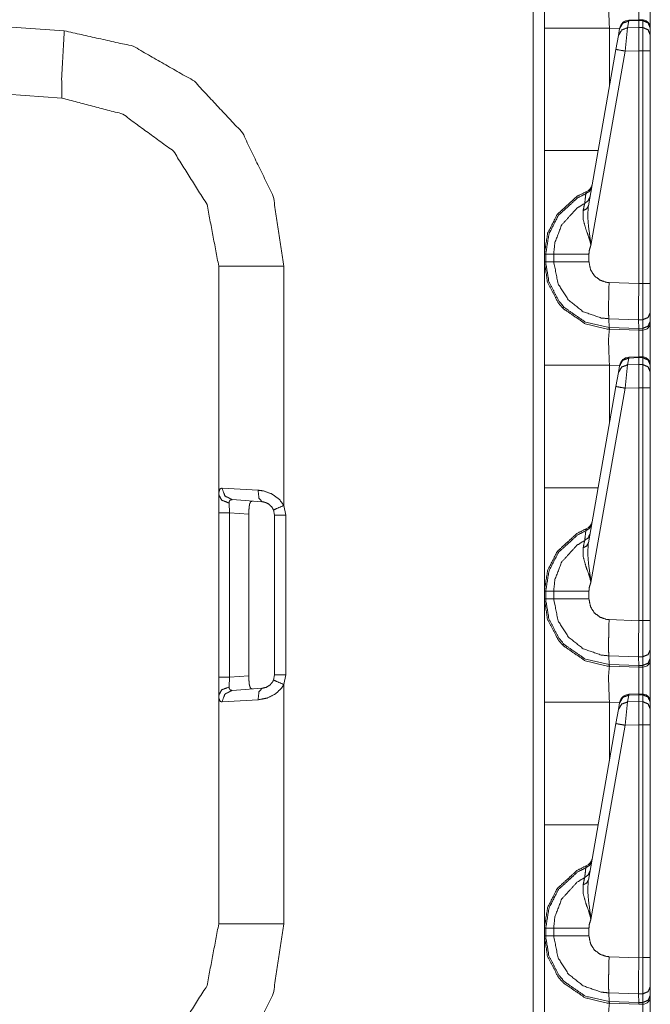
# Model space of a CAD drawing. Units: inches. Extents: x 1.2 to 3.98, y 1.72 to 7.65.
# Drawn here: x 1.43 to 1.63, y 2.59 to 2.91 of the extents above; entities that cross this region are included whole.
import ezdxf

# ---------------------------------------------------------------- set-up
doc = ezdxf.new("R2010")
doc.units = ezdxf.units.IN
doc.header["$MEASUREMENT"] = 0
doc.layers.add('1', color=7, linetype='Continuous', true_color=0xffffff)

msp = doc.modelspace()

# ---------------------------------------------------------------- linework, layer by layer
at = {"layer": '1', "color": 7, "linetype": 'Continuous', "lineweight": 13}
for p, q in [((1.593072, 1.801224), (1.593072, 4.305003)), ((1.624086, 2.911249), (1.623698, 2.909047)), ((1.627307, 2.911658), (1.624084, 2.911515)), ((1.624084, 2.911515), (1.624086, 2.911249)), ((1.627316, 2.911392), (1.624086, 2.911249)), ((1.62865, 2.911614), (1.627307, 2.911658)), ((1.627307, 2.911658), (1.627316, 2.911392)), ((1.627316, 2.911392), (1.627316, 2.911392)), ((1.628632, 2.911348), (1.627316, 2.911392)), ((1.627316, 2.909144), (1.627316, 2.911392)), ((1.628632, 2.911348), (1.62865, 2.911614)), ((1.628632, 2.909118), (1.628632, 2.911348)), ((1.422316, 2.909363), (1.440956, 2.90806)), ((1.596691, 2.86918), (1.596691, 2.908921)), ((1.621123, 2.908805), (1.617803, 2.908921)), ((1.617803, 2.908921), (1.617803, 2.889976)), ((1.620729, 2.906573), (1.621117, 2.908775)), ((1.621117, 2.908775), (1.621146, 2.908935)), ((1.623698, 2.909047), (1.622896, 2.901484)), ((1.623698, 2.909047), (1.627316, 2.909144)), ((1.627316, 2.909144), (1.628632, 2.909118)), ((1.627316, 2.909144), (1.627316, 2.909144)), ((1.627316, 2.909144), (1.627316, 2.901602)), ((1.628632, 2.901574), (1.628632, 2.909118)), ((1.631066, 2.909014), (1.631066, 2.908934)), ((1.631066, 2.908934), (1.631066, 2.906704)), ((1.619928, 2.902026), (1.620729, 2.906573)), ((1.631066, 2.906704), (1.631066, 2.901574)), ((1.610974, 2.851247), (1.619928, 2.902026)), ((1.622896, 2.901484), (1.611777, 2.838424)), ((1.627316, 2.901602), (1.622896, 2.901484)), ((1.627316, 2.901601), (1.627316, 2.901602)), ((1.627316, 2.82604), (1.627316, 2.901601)), ((1.628632, 2.901574), (1.627316, 2.901601)), ((1.628632, 2.826075), (1.628632, 2.901574)), ((1.631066, 2.901574), (1.631066, 2.826075)), ((1.440194, 2.886238), (1.422316, 2.887488)), ((1.596691, 2.83312), (1.596691, 2.835607)), ((1.596691, 2.835607), (1.597162, 2.835607)), ((1.597162, 2.835607), (1.599724, 2.835607)), ((1.597162, 2.835607), (1.597162, 2.83312)), ((1.599724, 2.83312), (1.599724, 2.835607)), ((1.611161, 2.835607), (1.611161, 2.833119)), ((1.491066, 2.75757), (1.491066, 2.831684)), ((1.512178, 2.831684), (1.512178, 2.754034)), ((1.596691, 2.83312), (1.597162, 2.83312)), ((1.597162, 2.83312), (1.599724, 2.83312)), ((1.617694, 2.82637), (1.627316, 2.826034)), ((1.627316, 2.82604), (1.628632, 2.826075)), ((1.627316, 2.826034), (1.627316, 2.82604)), ((1.631066, 2.826075), (1.631066, 2.816679)), ((1.631066, 2.816679), (1.631066, 2.813873)), ((1.617768, 2.811821), (1.617597, 2.814631)), ((1.62727, 2.814293), (1.617597, 2.814631)), ((1.617768, 2.811821), (1.627313, 2.811488)), ((1.617829, 2.811257), (1.617768, 2.811821)), ((1.62865, 2.814331), (1.62727, 2.814295)), ((1.62727, 2.814293), (1.62727, 2.814295)), ((1.627313, 2.811489), (1.62727, 2.814293)), ((1.62865, 2.811524), (1.62865, 2.814331)), ((1.631066, 2.813873), (1.631066, 2.813459)), ((1.617829, 2.811257), (1.617803, 2.811258)), ((1.627316, 2.810926), (1.617829, 2.811257)), ((1.627313, 2.811489), (1.62865, 2.811524)), ((1.627313, 2.811488), (1.627313, 2.811489)), ((1.627316, 2.810926), (1.627313, 2.811488)), ((1.628632, 2.81096), (1.627316, 2.810926)), ((1.628632, 2.81096), (1.62865, 2.811524)), ((1.627307, 2.802283), (1.624084, 2.80214)), ((1.624084, 2.80214), (1.624086, 2.801874)), ((1.627316, 2.802017), (1.624086, 2.801874)), ((1.62865, 2.802239), (1.627307, 2.802283)), ((1.627307, 2.802283), (1.627316, 2.802017)), ((1.628632, 2.801973), (1.627316, 2.802017)), ((1.627316, 2.799769), (1.627316, 2.802017)), ((1.627316, 2.802017), (1.627316, 2.802017)), ((1.628632, 2.801973), (1.62865, 2.802239)), ((1.628632, 2.799743), (1.628632, 2.801973)), ((1.596691, 2.759805), (1.596691, 2.799546)), ((1.621123, 2.79943), (1.617803, 2.799546)), ((1.617803, 2.799546), (1.617803, 2.780601)), ((1.620729, 2.797198), (1.621117, 2.7994)), ((1.621117, 2.7994), (1.621146, 2.79956)), ((1.623698, 2.799672), (1.622896, 2.792109)), ((1.624086, 2.801874), (1.623698, 2.799672)), ((1.623698, 2.799672), (1.627316, 2.799769)), ((1.627316, 2.799769), (1.627316, 2.799769)), ((1.627316, 2.799769), (1.628632, 2.799743)), ((1.627316, 2.799769), (1.627316, 2.792227)), ((1.628632, 2.792199), (1.628632, 2.799743)), ((1.631066, 2.799639), (1.631066, 2.799559)), ((1.631066, 2.799559), (1.631066, 2.797329)), ((1.619928, 2.792651), (1.620729, 2.797198)), ((1.631066, 2.797329), (1.631066, 2.792199)), ((1.610974, 2.741872), (1.619928, 2.792651)), ((1.622896, 2.792109), (1.611777, 2.729049)), ((1.627316, 2.792227), (1.622896, 2.792109)), ((1.627316, 2.792226), (1.627316, 2.792227)), ((1.627316, 2.716665), (1.627316, 2.792226)), ((1.628632, 2.792199), (1.627316, 2.792226)), ((1.628632, 2.7167), (1.628632, 2.792199)), ((1.631066, 2.792199), (1.631066, 2.7167)), ((1.491066, 2.75163), (1.491066, 2.75757)), ((1.492129, 2.759674), (1.503819, 2.758996)), ((1.494447, 2.754836), (1.494555, 2.75163)), ((1.505121, 2.755255), (1.495435, 2.755933)), ((1.491066, 2.698346), (1.491066, 2.75163)), ((1.500831, 2.751191), (1.494555, 2.75163)), ((1.494555, 2.75163), (1.494555, 2.698346)), ((1.500831, 2.751191), (1.500831, 2.698785)), ((1.50879, 2.752685), (1.508917, 2.752253)), ((1.509191, 2.750891), (1.508851, 2.752584)), ((1.509191, 2.699085), (1.509191, 2.750891)), ((1.512178, 2.754034), (1.51281, 2.750891)), ((1.51281, 2.750891), (1.51281, 2.699085)), ((1.596691, 2.737291), (1.596691, 2.737123)), ((1.596691, 2.723745), (1.596691, 2.726232)), ((1.596691, 2.726232), (1.597162, 2.726232)), ((1.597162, 2.726232), (1.599724, 2.726232)), ((1.597162, 2.726232), (1.597162, 2.723745)), ((1.599724, 2.723745), (1.599724, 2.726232)), ((1.611161, 2.726232), (1.611161, 2.723744)), ((1.596691, 2.723745), (1.597162, 2.723745)), ((1.597162, 2.723745), (1.599724, 2.723745)), ((1.596691, 2.721867), (1.596691, 2.721532)), ((1.596691, 2.721532), (1.596691, 2.721867)), ((1.617694, 2.716995), (1.627316, 2.716659)), ((1.627316, 2.716665), (1.628632, 2.7167)), ((1.627316, 2.716659), (1.627316, 2.716665)), ((1.631066, 2.7167), (1.631066, 2.707304)), ((1.631066, 2.707304), (1.631066, 2.704498)), ((1.62727, 2.704918), (1.617597, 2.705256)), ((1.617768, 2.702446), (1.617597, 2.705256)), ((1.62865, 2.704956), (1.62727, 2.70492)), ((1.62727, 2.704918), (1.62727, 2.70492)), ((1.627313, 2.702114), (1.62727, 2.704918)), ((1.62865, 2.702149), (1.62865, 2.704956)), ((1.631066, 2.704498), (1.631066, 2.704084)), ((1.617768, 2.702446), (1.627313, 2.702113)), ((1.617829, 2.701882), (1.617768, 2.702446)), ((1.617829, 2.701882), (1.617803, 2.701883)), ((1.627316, 2.701551), (1.617829, 2.701882)), ((1.627313, 2.702114), (1.62865, 2.702149)), ((1.627313, 2.702113), (1.627313, 2.702114)), ((1.627316, 2.701551), (1.627313, 2.702113)), ((1.628632, 2.701585), (1.627316, 2.701551)), ((1.628632, 2.701585), (1.62865, 2.702149)), ((1.491066, 2.692406), (1.491066, 2.698346)), ((1.494555, 2.698346), (1.494447, 2.69514)), ((1.494555, 2.698346), (1.500831, 2.698785)), ((1.508882, 2.697551), (1.508464, 2.696701)), ((1.508851, 2.697393), (1.509191, 2.699085)), ((1.51281, 2.699085), (1.512178, 2.695942)), ((1.495435, 2.694044), (1.505121, 2.694721)), ((1.512178, 2.695942), (1.512178, 2.618293)), ((1.491066, 2.618293), (1.491066, 2.692406)), ((1.503819, 2.69098), (1.492129, 2.690303)), ((1.596691, 2.65043), (1.596691, 2.690171)), ((1.621123, 2.690055), (1.617803, 2.690171)), ((1.617803, 2.690171), (1.617803, 2.671226)), ((1.621117, 2.690025), (1.621146, 2.690185)), ((1.623698, 2.690297), (1.622896, 2.682734)), ((1.624086, 2.692499), (1.623698, 2.690297)), ((1.623698, 2.690297), (1.627316, 2.690394)), ((1.627307, 2.692908), (1.624084, 2.692765)), ((1.624084, 2.692765), (1.624086, 2.692499)), ((1.627316, 2.692642), (1.624086, 2.692499)), ((1.62865, 2.692864), (1.627307, 2.692908)), ((1.627307, 2.692908), (1.627316, 2.692642)), ((1.627316, 2.690394), (1.627316, 2.692642)), ((1.628632, 2.692598), (1.627316, 2.692642)), ((1.627316, 2.692642), (1.627316, 2.692642)), ((1.627316, 2.690394), (1.627316, 2.690394)), ((1.627316, 2.690394), (1.628632, 2.690368)), ((1.627316, 2.690394), (1.627316, 2.682852)), ((1.628632, 2.692598), (1.628649, 2.692863)), ((1.628632, 2.690368), (1.628632, 2.692598)), ((1.628632, 2.682824), (1.628632, 2.690368)), ((1.631066, 2.690264), (1.631066, 2.690184)), ((1.631066, 2.690184), (1.631066, 2.687954)), ((1.619928, 2.683276), (1.620729, 2.687823)), ((1.620729, 2.687823), (1.621117, 2.690025)), ((1.631066, 2.687954), (1.631066, 2.682824)), ((1.610974, 2.632497), (1.619928, 2.683276)), ((1.622896, 2.682734), (1.611777, 2.619674)), ((1.627316, 2.682852), (1.622896, 2.682734)), ((1.627316, 2.682851), (1.627316, 2.682852)), ((1.627316, 2.60729), (1.627316, 2.682851)), ((1.628632, 2.682824), (1.627316, 2.682851)), ((1.628632, 2.607325), (1.628632, 2.682824)), ((1.631066, 2.682824), (1.631066, 2.607325)), ((1.596691, 2.61437), (1.596691, 2.616857)), ((1.596691, 2.616857), (1.597162, 2.616857)), ((1.597162, 2.616857), (1.599724, 2.616857)), ((1.597162, 2.616857), (1.597162, 2.61437)), ((1.599724, 2.61437), (1.599724, 2.616857)), ((1.611161, 2.616857), (1.611161, 2.614369)), ((1.596691, 2.61437), (1.597162, 2.61437)), ((1.597162, 2.61437), (1.599724, 2.61437)), ((1.617694, 2.60762), (1.627316, 2.607284)), ((1.627316, 2.60729), (1.628632, 2.607325)), ((1.627316, 2.607284), (1.627316, 2.60729)), ((1.631066, 2.607325), (1.631066, 2.597929)), ((1.631066, 2.597929), (1.631066, 2.595123)), ((1.617768, 2.593071), (1.617597, 2.595881)), ((1.62727, 2.595543), (1.617597, 2.595881)), ((1.62865, 2.595581), (1.62727, 2.595545)), ((1.62727, 2.595543), (1.62727, 2.595545)), ((1.627313, 2.592739), (1.62727, 2.595543)), ((1.62865, 2.592774), (1.62865, 2.595581)), ((1.631066, 2.595123), (1.631066, 2.594709)), ((1.617768, 2.593071), (1.627313, 2.592738)), ((1.617829, 2.592507), (1.617768, 2.593071)), ((1.617829, 2.592507), (1.617803, 2.592508)), ((1.627316, 2.592176), (1.617829, 2.592507)), ((1.627313, 2.592739), (1.62865, 2.592774)), ((1.627313, 2.592738), (1.627313, 2.592739)), ((1.627316, 2.592176), (1.627313, 2.592738)), ((1.628632, 2.59221), (1.627316, 2.592176)), ((1.628632, 2.59221), (1.62865, 2.592774))]:
    msp.add_line(p, q, dxfattribs=at)
for centre, radius, start, end in [((1.624223, 2.908393), 0.0031250000465661, 93.084526, 170), ((1.628566, 2.909115), 0.0024999999441206, 0, 83.877368), ((1.609125, 2.858755), 0.0031250000465661, 292.189285, 350), ((1.628566, 2.813459), 0.0024999999441206, 271.5, 0), ((1.624223, 2.799018), 0.0031250000465661, 93.084526, 170), ((1.628566, 2.79974), 0.0024999999441206, 0, 83.877368), ((1.609125, 2.74938), 0.0031250000465661, 292.189285, 350), ((1.628566, 2.704084), 0.0024999999441206, 271.5, 0), ((1.624223, 2.689643), 0.0031250000465661, 93.084526, 170), ((1.628566, 2.690365), 0.0024999999441206, 0, 83.877368), ((1.609125, 2.640005), 0.0031250000465661, 292.189285, 350), ((1.628566, 2.594709), 0.0024999999441206, 271.5, 0)]:
    msp.add_arc(centre, radius, start, end, dxfattribs=at)
for points, knots in [([(1.596691221117325, 2.908921375776288), (1.596691221117325, 2.925711130414612), (1.596691221117325, 2.942494578086638)], [0, 0, 0.5000939285779213, 1, 1]), ([(1.617802773549101, 2.920633005291648), (1.617487221783648, 2.917214629557833), (1.617802773549101, 2.908921375776288)], [0, 0, 0.292606648086095, 1, 1]), ([(1.627316221858891, 2.920300770583083), (1.62733666863673, 2.917892119808613), (1.627327818538859, 2.911657785347757)], [0, 0, 0.2786897762992548, 1, 1]), ([(1.621117491240042, 2.908774687947215), (1.622139728406722, 2.910527617677161), (1.62408593613614, 2.911248646340454)], [0, 0, 0.4943652259503222, 1, 1]), ([(1.631066221949695, 2.908933989708885), (1.630356891691633, 2.910618966963227), (1.628631631233191, 2.911347930197024)], [0, 0, 0.493955020390928, 1, 1]), ([(1.440193516318715, 2.886238066307754), (1.4401025739337, 2.892648182022867), (1.440955947163999, 2.908059762799695)], [0, 0, 0.293453055436429, 1, 1]), ([(1.440955947163999, 2.908059762799695), (1.463302139111349, 2.903064848941767), (1.483171829533887, 2.891685250684446), (1.498787979814367, 2.874939034458635), (1.508753800368183, 2.854324003034975), (1.512177770991457, 2.831683825077903)], [0, 0, 0.2000002953221048, 0.4000002845199505, 0.600000283917801, 0.7999997478285129, 1, 1]), ([(1.62072920591163, 2.906572946357443), (1.621751544803573, 2.908325876087389), (1.623697650807728, 2.909047108201207)], [0, 0, 0.4943745132601147, 1, 1]), ([(1.631066221949695, 2.906703968496032), (1.630356891691633, 2.908388945750374), (1.628631631233191, 2.909117908984172)], [0, 0, 0.493955020390928, 1, 1]), ([(1.619927610840136, 2.902026437458289), (1.62078963071778, 2.901861032180847), (1.622896055736234, 2.901483834906088)], [0, 0, 0.2908680045397078, 1, 1]), ([(1.491066218559681, 2.831683825077903), (1.48726087992587, 2.851726753623126), (1.476374547468254, 2.868980578910708), (1.459922215526902, 2.881043974385108), (1.440193516318715, 2.886238066307754)], [0, 0, 0.2499990343422557, 0.5000002114626919, 0.7500007924960181, 1, 1]), ([(1.596691221117325, 2.835606758115603), (1.596691221117325, 2.840103421635945), (1.596691221117325, 2.869180163876479)], [0, 0, 0.1339352805720519, 1, 1]), ([(1.612056923800594, 2.857390002458175), (1.611418902951812, 2.856071439600726), (1.610157306241575, 2.855228747523029)], [0, 0, 0.4912238359700003, 1, 1]), ([(1.596691221117325, 2.835606758115603), (1.597760760531244, 2.842363350076084), (1.600912514351052, 2.848524442347667), (1.607280007181018, 2.854345568790706), (1.610304706147488, 2.855861682108667)], [0, 0, 0.2654334880140902, 0.5339606091219836, 0.8687173311841492, 1, 1]), ([(1.610157306241575, 2.855228747523029), (1.607475726586799, 2.853861763440449), (1.601273537309012, 2.848191190386473), (1.598203367150035, 2.842189196426034), (1.597161550827688, 2.835607356330228), (1.597161494650947, 2.835606357709171)], [0, 0, 0.1212709020783237, 0.4598622332827589, 0.7314877018163679, 0.9999918028486822, 1, 1]), ([(1.609779193439451, 2.85206671945167), (1.610060260340788, 2.854445869899905), (1.610157306241575, 2.855228747523029)], [0, 0, 0.75228338332453, 1, 1]), ([(1.611483295043215, 2.854136421650225), (1.610911192164778, 2.852903104563069), (1.609779193439451, 2.85206671945167)], [0, 0, 0.4913413015753206, 1, 1]), ([(1.610157306241575, 2.855228747523029), (1.610303281993808, 2.855848661275019), (1.610304706147488, 2.855861682108667)], [0, 0, 0.9798474722766418, 1, 1]), ([(1.599723956337248, 2.835606358673385), (1.599723993234933, 2.835607358122099), (1.6001053243901, 2.839343533922232), (1.602365354555502, 2.845133532434829), (1.607257932798973, 2.850506253919093), (1.609779193439451, 2.85206671945167)], [0, 0, 1.0070145933e-05, 0.1859191758106828, 0.4935639393099932, 0.8532371817714627, 1, 1]), ([(1.609270567125051, 2.849697741529724), (1.609685097571287, 2.851621366250782), (1.609779193439451, 2.85206671945167)], [0, 0, 0.8121373365056985, 1, 1]), ([(1.610973753201449, 2.851246813832859), (1.610425250584001, 2.850292834317571), (1.609270567125051, 2.849697741529724)], [0, 0, 0.458617888899697, 1, 1]), ([(1.610973753201449, 2.851246813832859), (1.610750669699954, 2.847961901643941), (1.611045062610728, 2.844353503119066), (1.611694883590005, 2.839605781649936), (1.611759275681408, 2.838822700576287), (1.611773924119262, 2.838517931688699), (1.611776975877149, 2.838424547897375)], [0, 0, 0.2554461311017396, 0.536333020850329, 0.9081180493910525, 0.9690782579738503, 0.9927509737494871, 1, 1]), ([(1.611776975877149, 2.838424547897375), (1.611759479131933, 2.83856635291383), (1.611722552861508, 2.838812528049999), (1.611566913209302, 2.839559598380589), (1.611463662067479, 2.839949816488996), (1.611059812773846, 2.841211209748707), (1.610108274664867, 2.843827380059452), (1.60925815664298, 2.846938138598318), (1.609270567125051, 2.849697741529724)], [0, 0, 0.0122630061670249, 0.0336278754476137, 0.0991234382118296, 0.133767293584984, 0.2474422615134957, 0.4863712551844334, 0.7631489119561616, 1, 1]), ([(1.611776975877149, 2.838424547897375), (1.611299884394242, 2.836970690440296), (1.61116062250936, 2.83560736846718)], [0, 0, 0.5275327321062601, 1, 1]), ([(1.599723956379563, 2.835606758115603), (1.604093870222357, 2.835607165016654), (1.61116062250936, 2.83560736846718)], [0, 0, 0.3820968281614693, 1, 1]), ([(1.596691221117325, 2.799546373127839), (1.596691221117325, 2.816336127766164), (1.596691221117325, 2.833119575438189)], [0, 0, 0.5000939285779213, 1, 1]), ([(1.617802773549101, 2.8112580026432), (1.617091713961571, 2.811294420287311), (1.609950397056878, 2.813012763427878), (1.602855670322583, 2.817898017452421), (1.601107826855781, 2.819939236577369), (1.597730446402906, 2.826457181071135), (1.596691221117325, 2.833119575438189)], [0, 0, 0.0212901010512842, 0.2409258707890105, 0.4985030186303084, 0.5788588791378506, 0.7983708324602738, 1, 1]), ([(1.597161497007619, 2.833119973762927), (1.597161500615319, 2.833118973687623), (1.59716505739182, 2.832728543527679), (1.598174070274325, 2.826628282963298), (1.601464068726386, 2.820278795504862), (1.603166542725944, 2.818290473516612), (1.610076027756534, 2.813532376070668), (1.617723020943004, 2.811822984753235)], [0, 0, 6.2469354281e-06, 0.0120071078325312, 0.2018601906055653, 0.4214382311743708, 0.5018115444329994, 0.759404686278443, 1, 1]), ([(1.617597331964458, 2.814631008860809), (1.617596332701374, 2.814631050278539), (1.615177854865749, 2.814872708134374), (1.609315326240718, 2.816905992688817), (1.604457334586627, 2.820761176701438), (1.601148516960933, 2.826000434640804), (1.599724021119295, 2.833118979067394), (1.599723952797599, 2.833119977029156)], [0, 0, 3.5951799711e-06, 0.0859190858968902, 0.3052207117106981, 0.5244056563445385, 0.7434069449194162, 0.9999928096400579, 1, 1]), ([(1.599723956379563, 2.833119575438189), (1.604093870222357, 2.833119168537138), (1.61116062250936, 2.833118761636086)], [0, 0, 0.3820968279545705, 1, 1]), ([(1.61116062250936, 2.833118761636086), (1.611681252404779, 2.830520291521083), (1.612890765780421, 2.828607042776838), (1.614666990595566, 2.827199368589106), (1.616810545334971, 2.826457791422712), (1.617694537869397, 2.826370307696635)], [0, 0, 0.2563834580832446, 0.4753644757175005, 0.6946247953197977, 0.9140609642136418, 1, 1]), ([(1.617596881617033, 2.814631008909771), (1.617541644799289, 2.816368883300811), (1.617538694766665, 2.819205187080428), (1.61757948659708, 2.822027656224293), (1.617694537869397, 2.826370307696635)], [0, 0, 0.1480797581657241, 0.3896319782708393, 0.6300309521885966, 1, 1]), ([(1.627316120133628, 2.826034410878606), (1.627290383642119, 2.821897854788858), (1.627275531753739, 2.818228014205204), (1.62726993686428, 2.815440335101243), (1.627270242040069, 2.814294908641216)], [0, 0, 0.3523654814897557, 0.6649711075150087, 0.9024306838616134, 1, 1]), ([(1.628650043505772, 2.814330919384275), (1.628657265999436, 2.818905097554932), (1.628631631233191, 2.826074694082706)], [0, 0, 0.389496896807168, 1, 1]), ([(1.631066221949695, 2.81667934880312), (1.630363300383195, 2.815045844531795), (1.628650043505772, 2.814330919384275)], [0, 0, 0.4892543572351407, 1, 1]), ([(1.617723020943004, 2.811822984753235), (1.617767788845193, 2.811821371051298), (1.617768788847887, 2.811821357010911)], [0, 0, 0.9955185908489218, 1, 1]), ([(1.617802773549101, 2.8112580026432), (1.617757200631331, 2.811401231813335), (1.617723020943004, 2.811822984753235)], [0, 0, 0.2621103555199181, 1, 1]), ([(1.631066221949695, 2.813872545349739), (1.630363300383195, 2.812239244528939), (1.628650043505772, 2.811524319381419)], [0, 0, 0.4892280960108844, 1, 1]), ([(1.617802773549101, 2.8112580026432), (1.617487221783648, 2.807839626909384), (1.617802773549101, 2.799546373127839)], [0, 0, 0.292606648086095, 1, 1]), ([(1.627316221858891, 2.810925767934634), (1.62733666863673, 2.808517117160164), (1.627327818538859, 2.802282782699308)], [0, 0, 0.2786897762992548, 1, 1]), ([(1.628646177945782, 2.802238837385744), (1.628657978076276, 2.80852790003803), (1.628631631233191, 2.810960151073488)], [0, 0, 0.7211026994109998, 1, 1]), ([(1.631066221949695, 2.799558987060436), (1.630356891691633, 2.801243964314779), (1.628631631233191, 2.801972927548576)], [0, 0, 0.493955020390928, 1, 1]), ([(1.62072920591163, 2.797197943708994), (1.621751544803573, 2.79895087343894), (1.623697650807728, 2.799672105552759)], [0, 0, 0.4943745132601147, 1, 1]), ([(1.621117491240042, 2.799399685298766), (1.622139728406722, 2.801152615028712), (1.62408593613614, 2.801873643692005)], [0, 0, 0.4943652259503222, 1, 1]), ([(1.631066221949695, 2.797328965847584), (1.630356891691633, 2.799013943101926), (1.628631631233191, 2.799742906335723)], [0, 0, 0.493955020390928, 1, 1]), ([(1.619927610840136, 2.792651434809841), (1.62078963071778, 2.792486029532398), (1.622896055736234, 2.79210883225764)], [0, 0, 0.2908680045397078, 1, 1]), ([(1.491066218559681, 2.757570053752033), (1.491091039523823, 2.758265651099606), (1.491397334290355, 2.759354721763998), (1.49212904410625, 2.759673528737864)], [0, 0, 0.2651067119269109, 0.6960032986930679, 1, 1]), ([(1.491066218559681, 2.757570053752033), (1.492037186193869, 2.75572536783497), (1.494447362847282, 2.754835882136348)], [0, 0, 0.4479497196173955, 1, 1]), ([(1.49212904410625, 2.759673528737864), (1.493074682149981, 2.757112086618548), (1.495435216875109, 2.755932683920719)], [0, 0, 0.5085350636096765, 1, 1]), ([(1.503819209591143, 2.758996241937609), (1.505594722329448, 2.758756373767739), (1.50839165843233, 2.757750107467331), (1.5108003092068, 2.755958318686965), (1.512177770991457, 2.754034083614329)], [0, 0, 0.1768204350324836, 0.4701763334701229, 0.7664508354490458, 1, 1]), ([(1.503819209591143, 2.758996241937609), (1.504110550744031, 2.756388616548946), (1.505121394681268, 2.755255397120465)], [0, 0, 0.633413133389331, 1, 1]), ([(1.596691221117325, 2.726231755467154), (1.596691221117325, 2.730728418987496), (1.596691221117325, 2.75980516122803)], [0, 0, 0.1339352805720519, 1, 1]), ([(1.495435216875109, 2.755932683920719), (1.494763931865364, 2.755785182289543), (1.494497208226093, 2.755332708320253), (1.494473201064054, 2.755209417301643), (1.494447362847282, 2.754835882136348)], [0, 0, 0.4013260289962202, 0.7080212287923813, 0.7813651148256588, 1, 1]), ([(1.502012467197133, 2.755472682281976), (1.501466202535468, 2.755283880194071), (1.501101924369095, 2.75459825192226), (1.500921158576958, 2.753563299097721), (1.50084598360769, 2.752291936762248), (1.500830724818258, 2.751191065967362)], [0, 0, 0.1209261248067718, 0.2833667530444823, 0.5031828305780374, 0.7696481995754643, 1, 1]), ([(1.508850541093182, 2.752583481365662), (1.508236018780124, 2.753619654893356), (1.507161393103061, 2.754584417286509), (1.505913529303314, 2.755126206036607), (1.505121394681268, 2.755255397120465)], [0, 0, 0.2503599627707901, 0.5504844472840038, 0.8332035791262642, 1, 1]), ([(1.512177770991457, 2.754034083614329), (1.509810725849505, 2.753024358654983), (1.508850541093182, 2.752583481365662)], [0, 0, 0.7089335737371675, 1, 1]), ([(1.612056923800594, 2.748014999809726), (1.611418902951812, 2.746696436952277), (1.610157306241575, 2.74585374487458)], [0, 0, 0.4912238359700003, 1, 1]), ([(1.596691221117325, 2.726231755467154), (1.597760760531244, 2.732988347427636), (1.600912514351052, 2.739149439699219), (1.607280007181018, 2.744970566142257), (1.610304706147488, 2.746486679460219)], [0, 0, 0.2654334880140902, 0.5339606091219836, 0.8687173311841492, 1, 1]), ([(1.610157306241575, 2.74585374487458), (1.607475726586799, 2.744486760792), (1.601273537309012, 2.738816187738024), (1.598203367150035, 2.732814193777585), (1.597161550827688, 2.726232353681779), (1.597161494650947, 2.726231355060723)], [0, 0, 0.1212709020783237, 0.4598622332827589, 0.7314877018163679, 0.9999918028486822, 1, 1]), ([(1.609779193439451, 2.742691716803222), (1.610060260340788, 2.745070867251457), (1.610157306241575, 2.74585374487458)], [0, 0, 0.75228338332453, 1, 1]), ([(1.611483295043215, 2.744761419001776), (1.610911192164778, 2.74352810191462), (1.609779193439451, 2.742691716803222)], [0, 0, 0.4913413015753206, 1, 1]), ([(1.610157306241575, 2.74585374487458), (1.610303281993808, 2.74647365862657), (1.610304706147488, 2.746486679460219)], [0, 0, 0.9798474722766418, 1, 1]), ([(1.599723956337248, 2.726231356024936), (1.599723993234933, 2.72623235547365), (1.6001053243901, 2.729968531273784), (1.602365354555502, 2.735758529786381), (1.607257932798973, 2.741131251270644), (1.609779193439451, 2.742691716803222)], [0, 0, 1.0070145933e-05, 0.1859191758106828, 0.4935639393099932, 0.8532371817714627, 1, 1]), ([(1.609270567125051, 2.740322738881275), (1.609685097571287, 2.742246363602334), (1.609779193439451, 2.742691716803222)], [0, 0, 0.8121373365056985, 1, 1]), ([(1.610973753201449, 2.74187181118441), (1.610425250584001, 2.740917831669123), (1.609270567125051, 2.740322738881275)], [0, 0, 0.458617888899697, 1, 1]), ([(1.610973753201449, 2.74187181118441), (1.610750669699954, 2.738586898995493), (1.611045062610728, 2.734978500470618), (1.611694883590005, 2.730230779001488), (1.611759275681408, 2.729447697927839), (1.611773924119262, 2.72914292904025), (1.611776975877149, 2.729049545248927)], [0, 0, 0.2554461311017396, 0.536333020850329, 0.9081180493910525, 0.9690782579738503, 0.9927509737494871, 1, 1]), ([(1.611776975877149, 2.729049545248927), (1.611759479131933, 2.729191350265381), (1.611722552861508, 2.729437525401551), (1.611566913209302, 2.73018459573214), (1.611463662067479, 2.730574813840548), (1.611059812773846, 2.731836207100258), (1.610108274664867, 2.734452377411003), (1.60925815664298, 2.73756313594987), (1.609270567125051, 2.740322738881275)], [0, 0, 0.0122630061670249, 0.0336278754476137, 0.0991234382118296, 0.133767293584984, 0.2474422615134957, 0.4863712551844334, 0.7631489119561616, 1, 1]), ([(1.611776975877149, 2.729049545248927), (1.611299884394242, 2.727595687791847), (1.61116062250936, 2.726232365818731)], [0, 0, 0.5275327321062601, 1, 1]), ([(1.599723956379563, 2.726231755467154), (1.604093870222357, 2.726232162368206), (1.61116062250936, 2.726232365818731)], [0, 0, 0.3820968281614693, 1, 1]), ([(1.596691221117325, 2.690171370479391), (1.596691221117325, 2.706961125117715), (1.596691221117325, 2.723744572789741)], [0, 0, 0.5000939285779213, 1, 1]), ([(1.617802773549101, 2.701882999994751), (1.617091713961571, 2.701919417638862), (1.609950397056878, 2.703637760779429), (1.602855670322583, 2.708523014803973), (1.601107826855781, 2.71056423392892), (1.597730446402906, 2.717082178422686), (1.596691221117325, 2.723744572789741)], [0, 0, 0.0212901010512842, 0.2409258707890105, 0.4985030186303084, 0.5788588791378506, 0.7983708324602738, 1, 1]), ([(1.597161497007619, 2.723744971114478), (1.597161500615319, 2.723743971039174), (1.59716505739182, 2.723353540879231), (1.598174070274325, 2.71725328031485), (1.601464068726386, 2.710903792856413), (1.603166542725944, 2.708915470868163), (1.610076027756534, 2.70415737342222), (1.617723020943004, 2.702447982104786)], [0, 0, 6.2469354281e-06, 0.0120071078325312, 0.2018601906055653, 0.4214382311743708, 0.5018115444329994, 0.759404686278443, 1, 1]), ([(1.617597331964458, 2.705256006212361), (1.617596332701374, 2.705256047630091), (1.615177854865749, 2.705497705485925), (1.609315326240718, 2.707530990040368), (1.604457334586627, 2.71138617405299), (1.601148516960933, 2.716625431992355), (1.599724021119295, 2.723743976418945), (1.599723952797599, 2.723744974380707)], [0, 0, 3.5951799711e-06, 0.0859190858968902, 0.3052207117106981, 0.5244056563445385, 0.7434069449194162, 0.9999928096400579, 1, 1]), ([(1.599723956379563, 2.723744572789741), (1.604093870222357, 2.723744165888689), (1.61116062250936, 2.723743758987638)], [0, 0, 0.3820968279545705, 1, 1]), ([(1.61116062250936, 2.723743758987638), (1.611681252404779, 2.721145288872634), (1.612890765780421, 2.719232040128389), (1.614666990595566, 2.717824365940658), (1.616810545334971, 2.717082788774263), (1.617694537869397, 2.716995305048187)], [0, 0, 0.2563834580832446, 0.4753644757175005, 0.6946247953197977, 0.9140609642136418, 1, 1]), ([(1.617596881617033, 2.705256006261322), (1.617541644799289, 2.706993880652362), (1.617538694766665, 2.709830184431979), (1.61757948659708, 2.712652653575844), (1.617694537869397, 2.716995305048187)], [0, 0, 0.1480797581657241, 0.3896319782708393, 0.6300309521885966, 1, 1]), ([(1.627316120133628, 2.716659408230157), (1.627290383642119, 2.71252285214041), (1.627275531753739, 2.708853011556755), (1.62726993686428, 2.706065332452795), (1.627270242040069, 2.704919905992767)], [0, 0, 0.3523654814897557, 0.6649711075150087, 0.9024306838616134, 1, 1]), ([(1.628650043505772, 2.704955916735827), (1.628657265999436, 2.709530094906484), (1.628631631233191, 2.716699691434258)], [0, 0, 0.389496896807168, 1, 1]), ([(1.631066221949695, 2.707304346154672), (1.630363300383195, 2.705670841883347), (1.628650043505772, 2.704955916735827)], [0, 0, 0.4892543572351407, 1, 1]), ([(1.631066221949695, 2.70449754270129), (1.630363300383195, 2.702864241880491), (1.628650043505772, 2.702149316732971)], [0, 0, 0.4892280960108844, 1, 1]), ([(1.617802773549101, 2.701882999994751), (1.617487221783648, 2.698464624260936), (1.617802773549101, 2.690171370479391)], [0, 0, 0.292606648086095, 1, 1]), ([(1.617723020943004, 2.702447982104786), (1.617767788845193, 2.70244636840285), (1.617768788847887, 2.702446354362462)], [0, 0, 0.9955185908489218, 1, 1]), ([(1.617802773549101, 2.701882999994751), (1.617757200631331, 2.702026229164886), (1.617723020943004, 2.702447982104786)], [0, 0, 0.2621103555199181, 1, 1]), ([(1.627316221858891, 2.701550765286186), (1.62733666863673, 2.699142114511716), (1.627327818538859, 2.692907780050859)], [0, 0, 0.2786897762992548, 1, 1]), ([(1.628646177945782, 2.692863834737295), (1.628657978076276, 2.699152897389581), (1.628631631233191, 2.701585148425039)], [0, 0, 0.7211026994109998, 1, 1]), ([(1.500830724818258, 2.698785262289533), (1.500857071661343, 2.697370263882874), (1.5009558468916, 2.696114160336833), (1.501168554416282, 2.695177677566761), (1.501526423891093, 2.694641178530333), (1.502012467197133, 2.694503645974919)], [0, 0, 0.2957301162401142, 0.559016502326277, 0.7596887719228002, 0.8944483742649604, 1, 1]), ([(1.505121394681268, 2.694721134586956), (1.506432124693475, 2.695019799958772), (1.507639400113334, 2.695743270028373), (1.508542313546656, 2.696792667840242), (1.508850541093182, 2.697393050341759)], [0, 0, 0.279425812407755, 0.5719727087587341, 0.8597223642251398, 1, 1]), ([(1.508850541093182, 2.697393050341759), (1.509810725849505, 2.696951969601912), (1.512177770991457, 2.695942244642566)], [0, 0, 0.2910830089590338, 1, 1]), ([(1.494447362847282, 2.695140446120547), (1.492037186193869, 2.694251163872451), (1.491066218559681, 2.692406274504862)], [0, 0, 0.5520221443708531, 1, 1]), ([(1.495435216875109, 2.694043644336176), (1.493074682149981, 2.692864445088873), (1.49212904410625, 2.690302799519031)], [0, 0, 0.4914388547105924, 1, 1]), ([(1.494447362847282, 2.695140446120547), (1.494471573459847, 2.694777693833117), (1.494499853082928, 2.694632633608251), (1.494804011618939, 2.694163273245323), (1.49486514850193, 2.694128483205418), (1.495435216875109, 2.694043644336176)], [0, 0, 0.2116996763476888, 0.2977580561954836, 0.6234344780429231, 0.6643947309990588, 1, 1]), ([(1.512177770991457, 2.695942244642566), (1.511486751280714, 2.694827335761403), (1.509463028900981, 2.69287848317515), (1.506757035183114, 2.691534895903033), (1.503819209591143, 2.690980086319286)], [0, 0, 0.1294578736407934, 0.4067461816677813, 0.7049246790237925, 1, 1]), ([(1.505121394681268, 2.694721134586956), (1.504110550744031, 2.693587711707949), (1.503819209591143, 2.690980086319286)], [0, 0, 0.3666100822368202, 1, 1]), ([(1.49212904410625, 2.690302799519031), (1.491506383772162, 2.690498315474287), (1.491118098443749, 2.691459415757976), (1.491066218559681, 2.692406274504862)], [0, 0, 0.2474459543627614, 0.6404608815694329, 1, 1]), ([(1.62072920591163, 2.687822941060546), (1.621751544803573, 2.689575870790492), (1.623697650807728, 2.69029710290431)], [0, 0, 0.4943745132601147, 1, 1]), ([(1.621117491240042, 2.690024682650318), (1.622139728406722, 2.691777612380264), (1.62408593613614, 2.692498641043557)], [0, 0, 0.4943652259503222, 1, 1]), ([(1.631066221949695, 2.690183984411988), (1.630356891691633, 2.69186896166633), (1.628631631233191, 2.692597924900127)], [0, 0, 0.493955020390928, 1, 1]), ([(1.631066221949695, 2.687953963199135), (1.630356891691633, 2.689638940453477), (1.628631631233191, 2.690367903687275)], [0, 0, 0.493955020390928, 1, 1]), ([(1.619927610840136, 2.683276432161392), (1.62078963071778, 2.68311102688395), (1.622896055736234, 2.682733829609191)], [0, 0, 0.2908680045397078, 1, 1]), ([(1.596691221117325, 2.616856752818705), (1.596691221117325, 2.621353416339048), (1.596691221117325, 2.650430158579582)], [0, 0, 0.1339352805720519, 1, 1]), ([(1.596691221117325, 2.616856752818705), (1.597760760531244, 2.623613344779187), (1.600912514351052, 2.62977443705077), (1.607280007181018, 2.635595563493808), (1.610304706147488, 2.63711167681177)], [0, 0, 0.2654334880140902, 0.5339606091219836, 0.8687173311841492, 1, 1]), ([(1.610157306241575, 2.636478742226132), (1.607475726586799, 2.635111758143552), (1.601273537309012, 2.629441185089576), (1.598203367150035, 2.623439191129137), (1.597161550827688, 2.61685735103333), (1.597161494650947, 2.616856352412274)], [0, 0, 0.1212709020783237, 0.4598622332827589, 0.7314877018163679, 0.9999918028486822, 1, 1]), ([(1.609779193439451, 2.633316714154773), (1.610060260340788, 2.635695864603008), (1.610157306241575, 2.636478742226132)], [0, 0, 0.75228338332453, 1, 1]), ([(1.612056923800594, 2.638639997161278), (1.611418902951812, 2.637321434303828), (1.610157306241575, 2.636478742226132)], [0, 0, 0.4912238359700003, 1, 1]), ([(1.610157306241575, 2.636478742226132), (1.610303281993808, 2.637098655978122), (1.610304706147488, 2.63711167681177)], [0, 0, 0.9798474722766418, 1, 1]), ([(1.599723956337248, 2.616856353376488), (1.599723993234933, 2.616857352825201), (1.6001053243901, 2.620593528625335), (1.602365354555502, 2.626383527137932), (1.607257932798973, 2.631756248622196), (1.609779193439451, 2.633316714154773)], [0, 0, 1.0070145933e-05, 0.1859191758106828, 0.4935639393099932, 0.8532371817714627, 1, 1]), ([(1.609270567125051, 2.630947736232827), (1.609685097571287, 2.632871360953885), (1.609779193439451, 2.633316714154773)], [0, 0, 0.8121373365056985, 1, 1]), ([(1.611483295043215, 2.635386416353327), (1.610911192164778, 2.634153099266172), (1.609779193439451, 2.633316714154773)], [0, 0, 0.4913413015753206, 1, 1]), ([(1.611776975877149, 2.619674542600478), (1.611759479131933, 2.619816347616933), (1.611722552861508, 2.620062522753102), (1.611566913209302, 2.620809593083692), (1.611463662067479, 2.621199811192099), (1.611059812773846, 2.62246120445181), (1.610108274664867, 2.625077374762554), (1.60925815664298, 2.628188133301421), (1.609270567125051, 2.630947736232827)], [0, 0, 0.0122630061670249, 0.0336278754476137, 0.0991234382118296, 0.133767293584984, 0.2474422615134957, 0.4863712551844334, 0.7631489119561616, 1, 1]), ([(1.610973753201449, 2.632496808535961), (1.610425250584001, 2.631542829020674), (1.609270567125051, 2.630947736232827)], [0, 0, 0.458617888899697, 1, 1]), ([(1.610973753201449, 2.632496808535961), (1.610750669699954, 2.629211896347044), (1.611045062610728, 2.625603497822169), (1.611694883590005, 2.620855776353039), (1.611759275681408, 2.62007269527939), (1.611773924119262, 2.619767926391802), (1.611776975877149, 2.619674542600478)], [0, 0, 0.2554461311017396, 0.536333020850329, 0.9081180493910525, 0.9690782579738503, 0.9927509737494871, 1, 1]), ([(1.440193516318715, 2.56373826194914), (1.459922215526902, 2.568932353871787), (1.476374547468254, 2.580995749346187), (1.48726087992587, 2.598249574633769), (1.491066218559681, 2.618292503178992)], [0, 0, 0.2499992075039819, 0.4999997885373081, 0.7500009656577443, 1, 1]), ([(1.512177770991457, 2.618292503178992), (1.508753800368183, 2.595652528672446), (1.498787979814367, 2.57503729379826), (1.483171829533887, 2.558291077572449), (1.463302139111349, 2.546911479315128), (1.440955947163999, 2.5419165654572)], [0, 0, 0.1999985265365156, 0.3999996217859509, 0.5999996526158692, 0.7999996732457809, 1, 1]), ([(1.599723956379563, 2.616856752818705), (1.604093870222357, 2.616857159719757), (1.61116062250936, 2.616857363170283)], [0, 0, 0.3820968281614693, 1, 1]), ([(1.611776975877149, 2.619674542600478), (1.611299884394242, 2.618220685143399), (1.61116062250936, 2.616857363170283)], [0, 0, 0.5275327321062601, 1, 1]), ([(1.596691221117325, 2.580796367830942), (1.596691221117325, 2.597586122469266), (1.596691221117325, 2.614369570141292)], [0, 0, 0.5000939285779213, 1, 1]), ([(1.617802773549101, 2.592507997346303), (1.617091713961571, 2.592544414990414), (1.609950397056878, 2.594262758130981), (1.602855670322583, 2.599148012155524), (1.601107826855781, 2.601189231280472), (1.597730446402906, 2.607707175774237), (1.596691221117325, 2.614369570141292)], [0, 0, 0.0212901010512842, 0.2409258707890105, 0.4985030186303084, 0.5788588791378506, 0.7983708324602738, 1, 1]), ([(1.597161497007619, 2.61436996846603), (1.597161500615319, 2.614368968390726), (1.59716505739182, 2.613978538230782), (1.598174070274325, 2.607878277666401), (1.601464068726386, 2.601528790207965), (1.603166542725944, 2.599540468219715), (1.610076027756534, 2.594782370773771), (1.617723020943004, 2.593072979456338)], [0, 0, 6.2469354281e-06, 0.0120071078325312, 0.2018601906055653, 0.4214382311743708, 0.5018115444329994, 0.759404686278443, 1, 1]), ([(1.617597331964458, 2.595881003563912), (1.617596332701374, 2.595881044981642), (1.615177854865749, 2.596122702837476), (1.609315326240718, 2.59815598739192), (1.604457334586627, 2.602011171404541), (1.601148516960933, 2.607250429343907), (1.599724021119295, 2.614368973770496), (1.599723952797599, 2.614369971732259)], [0, 0, 3.5951799711e-06, 0.0859190858968902, 0.3052207117106981, 0.5244056563445385, 0.7434069449194162, 0.9999928096400579, 1, 1]), ([(1.599723956379563, 2.614369570141292), (1.604093870222357, 2.614369163240241), (1.61116062250936, 2.614368756339189)], [0, 0, 0.3820968279545705, 1, 1]), ([(1.61116062250936, 2.614368756339189), (1.611681252404779, 2.611770286224186), (1.612890765780421, 2.609857037479941), (1.614666990595566, 2.608449363292209), (1.616810545334971, 2.607707786125815), (1.617694537869397, 2.607620302399738)], [0, 0, 0.2563834580832446, 0.4753644757175005, 0.6946247953197977, 0.9140609642136418, 1, 1]), ([(1.617596881617033, 2.595881003612874), (1.617541644799289, 2.597618878003914), (1.617538694766665, 2.600455181783531), (1.61757948659708, 2.603277650927396), (1.617694537869397, 2.607620302399738)], [0, 0, 0.1480797581657241, 0.3896319782708393, 0.6300309521885966, 1, 1]), ([(1.627316120133628, 2.607284405581709), (1.627290383642119, 2.603147849491961), (1.627275531753739, 2.599478008908306), (1.62726993686428, 2.596690329804346), (1.627270242040069, 2.595544903344319)], [0, 0, 0.3523654814897557, 0.6649711075150087, 0.9024306838616134, 1, 1]), ([(1.628650043505772, 2.595580914087378), (1.628657265999436, 2.600155092258035), (1.628631631233191, 2.607324688785809)], [0, 0, 0.389496896807168, 1, 1]), ([(1.631066221949695, 2.597929343506223), (1.630363300383195, 2.596295839234898), (1.628650043505772, 2.595580914087378)], [0, 0, 0.4892543572351407, 1, 1]), ([(1.631066221949695, 2.595122540052841), (1.630363300383195, 2.593489239232042), (1.628650043505772, 2.592774314084522)], [0, 0, 0.4892280960108844, 1, 1]), ([(1.617802773549101, 2.592507997346303), (1.617487221783648, 2.589089621612487), (1.617802773549101, 2.580796367830942)], [0, 0, 0.292606648086095, 1, 1]), ([(1.617723020943004, 2.593072979456338), (1.617767788845193, 2.593071365754401), (1.617768788847887, 2.593071351714014)], [0, 0, 0.9955185908489218, 1, 1]), ([(1.617802773549101, 2.592507997346303), (1.617757200631331, 2.592651226516438), (1.617723020943004, 2.593072979456338)], [0, 0, 0.2621103555199181, 1, 1]), ([(1.628646177945782, 2.583488832088847), (1.628657978076276, 2.589777894741133), (1.628631631233191, 2.59221014577659)], [0, 0, 0.7211026994109998, 1, 1])]:
    msp.add_open_spline(points, degree=1, knots=knots, dxfattribs=at)
for points in [[(1.631066221949695, 2.922834339980369), (1.631066221949695, 2.908620472448689)], [(1.617802773549101, 2.908921375776288), (1.596691221117325, 2.908921375776288)], [(1.631066221949695, 2.901574166939525), (1.628631631233191, 2.901574166939525)], [(1.596691221117325, 2.869180163876479), (1.614135679547545, 2.869180163876479)], [(1.491066218559681, 2.831683825077903), (1.512177770991457, 2.831683825077903)], [(1.631066221949695, 2.826074694082706), (1.628631631233191, 2.826074694082706)], [(1.631066221949695, 2.813459337331921), (1.631066221949695, 2.79924546980024)], [(1.617802773549101, 2.799546373127839), (1.596691221117325, 2.799546373127839)], [(1.631066221949695, 2.792199164291077), (1.628631631233191, 2.792199164291077)], [(1.596691221117325, 2.75980516122803), (1.614135679547545, 2.75980516122803)], [(1.494554581274357, 2.751629908751426), (1.491066218559681, 2.751629908751426)], [(1.512810298676044, 2.750890976441866), (1.509191218998566, 2.750890976441866)], [(1.631066221949695, 2.716699691434258), (1.628631631233191, 2.716699691434258)], [(1.631066221949695, 2.704084334683472), (1.631066221949695, 2.689870467151792)], [(1.494554581274357, 2.698346419505469), (1.491066218559681, 2.698346419505469)], [(1.512810298676044, 2.699085351815029), (1.509191218998566, 2.699085351815029)], [(1.617802773549101, 2.690171370479391), (1.596691221117325, 2.690171370479391)], [(1.631066221949695, 2.682824161642628), (1.628631631233191, 2.682824161642628)], [(1.596691221117325, 2.650430158579582), (1.614135679547545, 2.650430158579582)], [(1.491066218559681, 2.618292503178992), (1.512177770991457, 2.618292503178992)], [(1.631066221949695, 2.607324688785809), (1.628631631233191, 2.607324688785809)], [(1.631066221949695, 2.594709332035023), (1.631066221949695, 2.580495464503343)]]:
    msp.add_open_spline(points, degree=1, dxfattribs=at)

doc.saveas('drawing.dxf')
